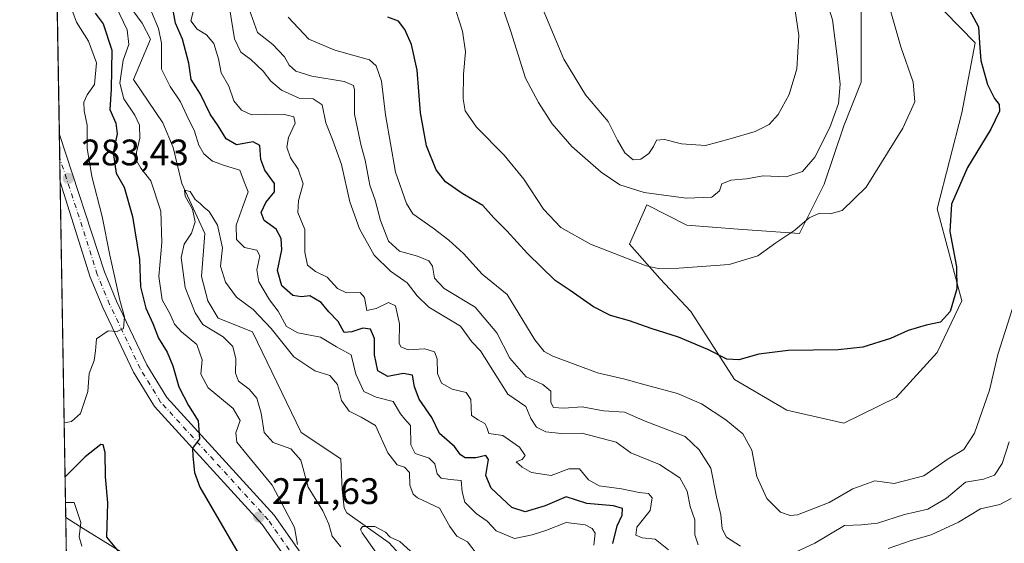
# Model space of a CAD drawing. Units: metres. Extents: x 618934 to 622421, y 4655411 to 4657783.
# Drawn here: x 618934 to 619201, y 4656973 to 4657115 of the extents above; entities that cross this region are included whole.
import ezdxf

# ---------------------------------------------------------------- set-up
doc = ezdxf.new("R2010")
doc.units = ezdxf.units.M
doc.header["$MEASUREMENT"] = 0
doc.linetypes.add('DGN Style 4', pattern=[2.6384748266838614, 1.318413404963828, -0.6592067024819142, 0.001648016756204785, -0.6592067024819142])
for name, color, linetype, lineweight in [('Comarca CxS', 21, 'Continuous', 0), ('Comunidad Autónoma CxS', 142, 'Continuous', 0), ('Corriente natural lineal', 142, 'Continuous', 13), ('Cultivos herbáceos CxS', 92, 'Continuous', 0), ('Curva de nivel maestra', 30, 'Continuous', 30), ('Curva de nivel normal', 30, 'Continuous', 0), ('Municipio CxS', 4, 'Continuous', 0), ('Núcleo urbano CxS', 7, 'Continuous', 0), ('Pastizal CxS', 92, 'Continuous', 0), ('Pista no pavimentada Cxs', 111, 'Continuous', 0), ('Pista no pavimentada eje', 91, 'DGN Style 4', 0), ('Provincia CxS', 1, 'Continuous', 0), ('Punto de cota en terreno', 7, 'Continuous', 0), ('Rótulo de punto de cota en terreno', 7, 'Continuous', 0), ('Suelo desnudo CxS', 253, 'Continuous', 0)]:
    doc.layers.add(name, color=color, linetype=linetype, lineweight=lineweight)
doc.styles.add('Style-Arial', font='txt')

# ---------------------------------------------------------------- blocks, each defined once
blk = doc.blocks.new('*U8')
at = {"layer": 'Suelo desnudo CxS', "color": 253, "linetype": 'Continuous', "lineweight": 0}
for points in [[(619016.9638999999, 4656936.6621, 270.8614999999991), (618951.0639000004, 4656977.3333, 269.9725000000035), (618946.3696999997, 4656980.3704, 271.1861999999965), (618939.2927999999, 4657401.607999999, 333.9845999999961)], [(619162.0768999998, 4657125.764699999, 306.4321000000054), (619162.0761000002, 4657098.4735, 308.2599999999948), (619157.3322999999, 4657086.6077, 309.9514999999956), (619152.0401, 4657070.8213, 308.748900000006), (619145.3570999998, 4657057.4561, 305.6181999999972), (619128.6503, 4657058.569700001, 307.600099999996), (619114.7281, 4657059.683499999, 308.050900000002), (619103.9621000001, 4657065.2489, 309.6719000000012), (619099.2178999997, 4657054.570499999, 306.2869000000064), (619107.4886999996, 4657045.204700001, 304.913400000005), (619115.8416999998, 4657036.2949, 302.9838000000018), (619127.6813000003, 4657017.7863, 298.9073000000063), (619141.9133000001, 4657009.480699999, 298.192200000005), (619157.3312999997, 4657005.9209, 298.6996000000072), (619171.5305000005, 4657012.9057, 299.2326999999932), (619182.6684999998, 4657025.157099999, 299.6824000000051), (619189.3532999996, 4657039.1447, 300.1818999999959), (619182.6690999996, 4657064.138499999, 301.9645000000019), (619189.3539000005, 4657090.167300001, 303.6002000000008), (619192.9123000001, 4657109.152100001, 301.1343999999954), (619180.4420999996, 4657122.054300001, 303.1215999999986)]]:
    blk.add_polyline3d(points, dxfattribs=at)
blk = doc.blocks.new('5PATER')
at = {"layer": 'Núcleo urbano CxS', "linetype": 'Continuous', "lineweight": 0}
h = blk.add_hatch(color=51, dxfattribs=at)
edge = h.paths.add_edge_path()
edge.add_ellipse((0, 0), major_axis=(-0.1095731443231308, -0.1110710700762829), ratio=0.9994222409660322, start_angle=0, end_angle=360)
blk = doc.blocks.new('*U23')
at = {"layer": 'Pista no pavimentada Cxs', "color": 111, "linetype": 'Continuous', "lineweight": 0}
blk.add_polyline3d([(619017.7401000002, 4656952.5801, 267.5816999999952), (618999.6201, 4656978.4301, 271.8133999999991), (618970.4200999998, 4657010.450099999, 277.7241999999969), (618964.7001, 4657019.800100001, 279.2179999999935), (618956.3701, 4657037.3301, 280.8699999999953), (618952.9501, 4657045.590100001, 281.5718000000052), (618944.8400999998, 4657071.470100001, 283.422900000005), (618944.6234999998, 4657084.309699999, 284.1830999999947), (618956.8501000004, 4657047.0001, 281.1999000000069), (618960.1601, 4657039.020099999, 280.3269), (618968.3601000002, 4657021.780099999, 278.7296999999962), (618973.7500999998, 4657012.950099999, 277.2333999999973), (619002.8701, 4656981.030099999, 271.3963999999978), (619021.3400999998, 4656954.6601, 267.2961000000068)], dxfattribs=at)

msp = doc.modelspace()

# ---------------------------------------------------------------- linework, layer by layer
at = {"layer": 'Comarca CxS', "color": 21, "linetype": 'Continuous', "lineweight": 0, "flags": 128}
msp.add_lwpolyline([(619767.4518999992, 4655424.882600001), (618972.7300008765, 4655411.329983464), (618961.6687000003, 4656069.7323), (618950.5923554945, 4656729.026896184), (618947.6789999988, 4656902.4387), (618939.1803290226, 4657408.303837894), (618933.8700008778, 4657724.389983438), (619304.9167996508, 4657730.720649922), (622004.6232000013, 4657776.782100001), (622381.370000903, 4657783.209983439), (622421.3400009025, 4655470.139983463), (621963.3392000003, 4655462.329600001), (620398.4217295339, 4655435.642671787), (620373.2239999998, 4655435.213), (620289.3432999998, 4655433.782500001), (619876.1301456109, 4655426.735889759)], close=True, dxfattribs=at)
at = {"layer": 'Comunidad Autónoma CxS', "color": 142, "linetype": 'Continuous', "lineweight": 0, "flags": 128}
msp.add_lwpolyline([(619767.4518999992, 4655424.882600001), (618972.7300008765, 4655411.329983464), (618961.6687000003, 4656069.7323), (618950.5923554945, 4656729.026896184), (618947.6789999988, 4656902.4387), (618939.1803290226, 4657408.303837894), (618933.8700008778, 4657724.389983438), (619304.9167996508, 4657730.720649922), (622004.6232000013, 4657776.782100001), (622381.370000903, 4657783.209983439), (622421.3400009025, 4655470.139983463), (621963.3392000003, 4655462.329600001), (620398.4217295339, 4655435.642671787), (620373.2239999998, 4655435.213), (620289.3432999998, 4655433.782500001), (619876.1301456109, 4655426.735889759)], close=True, dxfattribs=at)
at = {"layer": 'Corriente natural lineal', "color": 142, "linetype": 'Continuous', "lineweight": 13}
msp.add_polyline3d([(618961.2801000001, 4657122.450099999, 270.5148000000045), (618967.0401, 4657114.530099999, 269.4367999999959), (618969.3101000005, 4657110.1501, 269.5170000000071), (618964.7600999996, 4657099.220100001, 271.9247999999934), (618972.6601, 4657087.4801, 267.2911000000022), (618975.4700999996, 4657080.720100001, 267.1631000000052), (618977.8400999998, 4657071.020099999, 266.4842999999965), (618984.0900999998, 4657057.470100001, 265.4533999999985), (618983.1401000004, 4657045.7401, 264.2881999999955), (618984.9101, 4657039.200099999, 264.3132999999943), (618987.7001, 4657034.470100001, 264.0043000000005), (618997.0301000001, 4657030.780099999, 263.5601000000024), (619010.1501000002, 4657003.440099999, 262.292300000001), (619020.9700999996, 4656996.3201, 261.6070000000037), (619021.3101000005, 4656987.960100001, 261.5062999999937), (619021.8800999997, 4656983.0101, 261.6024000000034), (619022.5800999999, 4656981.670100001, 261.5013000000035), (619034.0800999999, 4656973.470100001, 260.3729000000022), (619039.5601000005, 4656967.4001, 260.1015999999945)], dxfattribs=at)
at = {"layer": 'Cultivos herbáceos CxS', "color": 92, "linetype": 'Continuous', "lineweight": 0}
for points in [[(619157.3312999997, 4657005.9209, 298.6996000000072), (619171.5305000005, 4657012.9057, 299.2326999999932), (619182.6684999998, 4657025.157099999, 299.6824000000051), (619189.3532999996, 4657039.1447, 300.1818999999959), (619182.6690999996, 4657064.138499999, 301.9645000000019), (619189.3539000005, 4657090.167300001, 303.6002000000008), (619192.9123000001, 4657109.152100001, 301.1343999999954), (619180.4420999996, 4657122.054300001, 303.1215999999986), (619171.5323000001, 4657146.556500001, 304.1662000000069), (619173.7600999996, 4657174.957699999, 304.287599999996), (619164.4501, 4657217.130100001, 306.2017000000051), (619159.7062999997, 4657228.9957, 306.5546999999933), (619156.4974999996, 4657240.669299999, 307.0295999999944), (619160.3958999999, 4657250.136299999, 307.3432999999932), (619170.4199000001, 4657259.046499999, 307.226999999999), (619176.5459000003, 4657272.411499999, 307.3319999999949)], [(619123.0843000002, 4657265.171900001, 316.3222999999998), (619124.1265000004, 4657244.420299999, 314.4306999999972), (619126.9820999998, 4657218.9509, 314.1196000000054), (619131.2421000004, 4657206.4505, 313.5206000000035), (619131.2418999998, 4657191.025900001, 313.6861999999965), (619135.9855000004, 4657177.973099999, 313.0861000000005), (619144.2874999996, 4657168.480699999, 311.2140999999974), (619154.9609000003, 4657151.869100001, 308.0366999999969), (619162.0768999998, 4657125.764699999, 306.4321000000054), (619162.0761000002, 4657098.4735, 308.2599999999948), (619157.3322999999, 4657086.6077, 309.9514999999956), (619152.0401, 4657070.8213, 308.748900000006), (619145.3570999998, 4657057.4561, 305.6181999999972), (619128.6503, 4657058.569700001, 307.600099999996), (619114.7281, 4657059.683499999, 308.050900000002), (619103.9621000001, 4657065.2489, 309.6719000000012), (619099.2178999997, 4657054.570499999, 306.2869000000064), (619107.4886999996, 4657045.204700001, 304.913400000005), (619115.8416999998, 4657036.2949, 302.9838000000018), (619127.6813000003, 4657017.7863, 298.9073000000063), (619141.9133000001, 4657009.480699999, 298.192200000005), (619157.3312999997, 4657005.9209, 298.6996000000072)], [(619180.4420999996, 4657122.054300001, 303.1215999999986), (619192.9123000001, 4657109.152100001, 301.1343999999954), (619189.3539000005, 4657090.167300001, 303.6002000000008), (619182.6690999996, 4657064.138499999, 301.9645000000019), (619189.3532999996, 4657039.1447, 300.1818999999959), (619182.6684999998, 4657025.157099999, 299.6824000000051), (619171.5305000005, 4657012.9057, 299.2326999999932), (619157.3312999997, 4657005.9209, 298.6996000000072), (619141.9133000001, 4657009.480699999, 298.192200000005), (619127.6813000003, 4657017.7863, 298.9073000000063), (619115.8416999998, 4657036.2949, 302.9838000000018), (619107.4886999996, 4657045.204700001, 304.913400000005), (619099.2178999997, 4657054.570499999, 306.2869000000064), (619103.9621000001, 4657065.2489, 309.6719000000012), (619114.7281, 4657059.683499999, 308.050900000002), (619128.6503, 4657058.569700001, 307.600099999996), (619145.3570999998, 4657057.4561, 305.6181999999972), (619152.0401, 4657070.8213, 308.748900000006), (619157.3322999999, 4657086.6077, 309.9514999999956), (619162.0761000002, 4657098.4735, 308.2599999999948), (619162.0768999998, 4657125.764699999, 306.4321000000054)]]:
    msp.add_polyline3d(points, dxfattribs=at)
at = {"layer": 'Curva de nivel maestra', "color": 30, "linetype": 'Continuous', "lineweight": 30, "flags": 128}
for points, elevation in [([(618954.3200000003, 4657117.220100001), (618956.5300000003, 4657114.3101), (618958.8399999999, 4657107.220100001), (618958.6399999997, 4657096.5801), (618958.3399999999, 4657091.040100001), (618959.9199999999, 4657087.370100001), (618960.3200000003, 4657084.450099999), (618959.2400000002, 4657079.350099999), (618960.0199999996, 4657073.780099999), (618962.2199999997, 4657070.040100001), (618964.5, 4657062.040100001), (618966.3600000005, 4657050.360099999), (618966.5999999996, 4657042.940099999), (618968.04, 4657037.1501), (618970.0099999999, 4657032.960100001), (618971.5499999998, 4657029.030099999), (618973.8300000001, 4657025.220100001), (618975.3700000001, 4657021.5101), (618977.0199999996, 4657015.800100001), (618979.6699999999, 4657010.710100001), (618982.2699999996, 4657006.600099999), (618982.5899999999, 4657001.710100001), (618980.7400000002, 4656999.200099999), (618980.8600000005, 4656997.020099999), (618981.29, 4656992.600099999), (618982.7599999999, 4656988.5701), (618993.0599999996, 4656970.850099999)], 275), ([(619094.7300000006, 4656973.300100001), (619095.8899999997, 4656978.090100001), (619097.2599999999, 4656980.970100001), (619097.29, 4656982.8101), (619094.8899999997, 4656983.5601), (619087.6200000001, 4656984.200099999), (619082.0499999998, 4656985.9301), (619076.3700000001, 4656983.5001), (619070.9600000001, 4656981.9001), (619067.3099999996, 4656983.100099999), (619061.7300000006, 4656988.360099999), (619060.2999999998, 4656991.7501), (619060.9500000002, 4656996.100099999), (619060.2199999997, 4656997.1601), (619057.5599999996, 4656996.5601), (619054.6799999997, 4656996.5101), (619053.4400000004, 4656997.3301), (619051.7800000003, 4656999.620100001), (619047.6600000003, 4657003.130100001), (619045.6500000004, 4657007.4801), (619042.2100000001, 4657012.4901), (619040.9400000004, 4657015.840100001), (619040.4199999999, 4657018.9901), (619037.8700000001, 4657019.4801), (619033.7000000002, 4657018.610099999), (619031, 4657020.120100001), (619030.0599999996, 4657024.5001), (619030.1200000001, 4657028.9001), (619028.9800000006, 4657031.4301), (619026.9400000004, 4657031.720100001), (619023.9600000001, 4657030.7401), (619021.8399999999, 4657030.520099999), (619020.1799999997, 4657033.520099999), (619017.7199999997, 4657036.170100001), (619015.6200000001, 4657038.7301), (619012.5499999998, 4657040.5101), (619010.2599999999, 4657040.2601), (619007.9600000001, 4657040.640100001), (619004.9500000002, 4657043.2301), (619003.7599999999, 4657047.370100001), (619004.9100000003, 4657053.040100001), (619004.7800000003, 4657056.0801), (619003.3700000001, 4657058.590100001), (619000.1200000001, 4657060.960100001), (618999.3200000003, 4657063.1601), (619000.5899999999, 4657065.860099999), (619002.9600000001, 4657068.7301), (619002.9900000002, 4657070.970100001), (619000.3700000001, 4657074.610099999), (618999.2999999998, 4657077.530099999), (618998.9900000002, 4657081.280099999), (618997.1799999997, 4657082.300100001), (618992.6799999997, 4657081.460100001), (618989.8799999999, 4657083.0801), (618987.7300000006, 4657086.640100001), (618985.4900000002, 4657089.840100001), (618982.9400000004, 4657095.2601), (618980.3600000005, 4657099.1801), (618979.7000000002, 4657103.670100001), (618978, 4657110.140100001), (618976.0800000001, 4657114.530099999), (618975.3700000001, 4657118.4901)], 275), ([(619191.2999999998, 4657118.2301), (619193.8600000005, 4657113.550100001), (619194.1100000005, 4657109.0801), (619194.5300000003, 4657104.350099999), (619196.2999999998, 4657097.840100001), (619198.1799999997, 4657094.040100001), (619199.4500000002, 4657092.4101), (619199.5300000003, 4657090.620100001), (619197.1900000004, 4657085.770099999), (619190.8600000005, 4657075.3201), (619186.5199999996, 4657065.420100001), (619186.04, 4657057.970100001), (619187.9299999997, 4657048.370100001), (619187.9699999997, 4657042.420100001), (619186.1900000004, 4657036.2501), (619183.5599999996, 4657033.370100001), (619179.6799999997, 4657032.520099999), (619174.7800000003, 4657031.090100001), (619169.9900000002, 4657028.920100001), (619162.5, 4657026.600099999), (619155.7999999998, 4657025.840100001), (619142.2699999996, 4657025.6801), (619134.2699999996, 4657024.700099999), (619128.9000000004, 4657023.1601), (619125.5899999999, 4657023.3201), (619120.4400000004, 4657025.960100001), (619112.4900000002, 4657029.280099999), (619105.1200000001, 4657031.640100001), (619099.2400000002, 4657033.7601), (619094.0599999996, 4657035.1801), (619089.4199999999, 4657037.5601), (619083.0899999999, 4657042.0001), (619079.0599999996, 4657044.6801), (619071.5199999996, 4657052.0101), (619065.9600000001, 4657058.110099999), (619062.4400000004, 4657061.690099999), (619059.4699999997, 4657065.0601), (619053.8499999996, 4657068.3201), (619049.3200000003, 4657071.440099999), (619046.8200000003, 4657074.6601), (619044.1699999999, 4657081.190099999), (619042.54, 4657090.130100001), (619041.6200000001, 4657101.7301), (619040.1500000004, 4657108.710100001), (619038.3099999996, 4657112.770099999), (619036.5999999996, 4657115.050100001), (619033.7000000002, 4657116.1501)], 300), ([(618962.9000000004, 4656968.5001), (618957.4699999997, 4656975.030099999), (618957.8099999996, 4656984.3301), (618957.1699999999, 4656991.4301), (618957.0199999996, 4656998.040100001), (618956.5, 4657000.0701), (618955.8399999999, 4657000.1601), (618951.6200000001, 4656996.790100001), (618946.1847999999, 4656991.3781)], 275)]:
    msp.add_lwpolyline(points, dxfattribs=dict(at, elevation=elevation))
at = {"layer": 'Curva de nivel normal', "color": 30, "linetype": 'Continuous', "lineweight": 0, "flags": 128}
for points, elevation in [([(619150.8700000001, 4657126.520099999), (619154.2800000003, 4657115.380100001), (619155.5300000003, 4657105.440099999), (619156.3700000001, 4657097.970100001), (619155.9199999999, 4657092.720100001), (619153.54, 4657086.170100001), (619149.4900000002, 4657078.1501), (619146.0899999999, 4657074.220100001), (619141.7000000002, 4657072.780099999), (619135.4699999997, 4657073.110099999), (619130.9600000001, 4657072.2601), (619126.6900000004, 4657071.940099999), (619124.2800000003, 4657070.890100001), (619123.6299999999, 4657069.040100001), (619121.54, 4657067.300100001), (619114.5700000003, 4657066.9901), (619103.2100000001, 4657068.5701), (619096.5599999996, 4657070.6501), (619091.5099999999, 4657074.040100001), (619083.5999999996, 4657081.040100001), (619078.2300000006, 4657087.1601), (619074.5199999996, 4657093.0001), (619070.9800000006, 4657099.620100001), (619067, 4657112.270099999), (619063.5, 4657122.7501)], 309.9999999999999), ([(618959, 4657121.1501), (618962.9900000002, 4657112.670100001), (618963.5, 4657108.710100001), (618961.9600000001, 4657104.450099999), (618961.04, 4657098.2301), (618962.0800000001, 4657093.960100001), (618965.1299999999, 4657089.5801), (618966.3899999997, 4657086.780099999), (618966.4299999997, 4657083.340100001), (618965.5199999996, 4657079.450099999), (618965.5899999999, 4657077.0701), (618966.7599999999, 4657075.1601), (618969.4100000003, 4657071.7401), (618972.1600000003, 4657063.450099999), (618972.4400000004, 4657055.0001), (618971.5599999996, 4657045.770099999), (618972.4699999997, 4657039.440099999), (618974.6200000001, 4657035.7301), (618975.8600000005, 4657032.860099999), (618977.7100000001, 4657030.700099999), (618981.8799999999, 4657027.3101), (618983.3600000005, 4657023.110099999), (618982.9500000002, 4657019.2401), (618984.9500000002, 4657015.5101), (618991.7300000006, 4657009.9001), (618993.6699999999, 4657006.6601), (618992.5, 4657003.360099999), (618992.7800000003, 4657000.8201), (618995.5899999999, 4656997.350099999), (619002.3700000001, 4656989.1501), (619008.3600000005, 4656977.6601), (619009.2400000002, 4656973.030099999)], 270), ([(619169.2000000002, 4657120.8101), (619172.8200000003, 4657108.050100001), (619176.1100000005, 4657098.450099999), (619176.5700000003, 4657093.130100001), (619173.3499999996, 4657086.040100001), (619163.4299999997, 4657070.040100001), (619156.8700000001, 4657063.640100001), (619153.6600000003, 4657062.7601), (619150.5300000003, 4657062.8201), (619147.9400000004, 4657061.640100001), (619144.0099999999, 4657058.340100001), (619138.8799999999, 4657054.920100001), (619134.0099999999, 4657051.370100001), (619126.2699999996, 4657049.020099999), (619112.6299999999, 4657048.0601), (619106.9900000002, 4657047.940099999), (619103.7000000002, 4657048.6801), (619088.6399999997, 4657054.5001), (619080.6399999997, 4657059.100099999), (619075.9299999997, 4657064.040100001), (619070.54, 4657072.140100001), (619065.2699999996, 4657078.670100001), (619057.6900000004, 4657086.280099999), (619054.6299999999, 4657090.700099999), (619054.1299999999, 4657093.940099999), (619054.2100000001, 4657100.6801), (619054.79, 4657106.7501), (619053.9699999997, 4657112.290100001), (619051.3099999996, 4657120.4301)], 305), ([(619143.5999999996, 4657121.6801), (619145.1699999999, 4657111.140100001), (619144.6200000001, 4657102.120100001), (619142.4699999997, 4657095.140100001), (619139.5099999999, 4657089.710100001), (619137.0999999996, 4657087.040100001), (619133.2800000003, 4657085.0701), (619126.5099999999, 4657083.120100001), (619119.8300000001, 4657081.300100001), (619113.2800000003, 4657081.7601), (619108.7000000002, 4657082.950099999), (619106.54, 4657082.7401), (619105.7699999996, 4657081.040100001), (619104.4800000006, 4657079.110099999), (619102.3300000001, 4657077.630100001), (619100.1699999999, 4657077.4001), (619097.9500000002, 4657079.280099999), (619095.9500000002, 4657082.780099999), (619093.4800000006, 4657087.8201), (619087.3099999996, 4657095.030099999), (619081.3700000001, 4657104.710100001), (619074.6200000001, 4657121.050100001)], 315), ([(618948.2599999999, 4657117.450099999), (618949.3099999996, 4657114.780099999), (618952.5499999998, 4657109.6601), (618954.6799999997, 4657103.770099999), (618954.1299999999, 4657097.860099999), (618952.1900000004, 4657095.040100001), (618951.25, 4657093.040100001), (618951.3600000005, 4657090.7501), (618952.1900000004, 4657086.8201), (618952.1699999999, 4657080.620100001), (618953.4100000003, 4657072.860099999), (618956.2300000006, 4657062.0101), (618958.29, 4657051.540100001), (618961.0199999996, 4657039.340100001), (618962.25, 4657034.8101), (618962.0099999999, 4657031.6601), (618960.2800000003, 4657030.8301), (618957.8600000005, 4657031.030099999), (618954.7000000002, 4657028.860099999), (618954.4400000004, 4657025.620100001), (618954.0499999998, 4657022.920100001), (618952.7199999997, 4657019.4301), (618952.3600000005, 4657014.540100001), (618950.3700000001, 4657008.550100001), (618947.9299999997, 4657006.370100001), (618945.9380999999, 4657006.062799999)], 280), ([(619089.54, 4656972.8201), (619089.9400000004, 4656976.0701), (619089.1299999999, 4656977.360099999), (619087.2199999997, 4656978.360099999), (619082.0199999996, 4656979.0001), (619076.5700000003, 4656976.850099999), (619072.8300000001, 4656975.620100001), (619068.0800000001, 4656974.700099999), (619063.0300000003, 4656976.770099999), (619060.5999999996, 4656979.4101), (619057.6600000003, 4656981.440099999), (619054.5800000001, 4656984.540100001), (619053.8300000001, 4656987.360099999), (619053.5999999996, 4656990.380100001), (619050.5700000003, 4656990.6601), (619048.1799999997, 4656991.0601), (619047.0499999998, 4656992.210100001), (619046.4299999997, 4656994.880100001), (619044.9299999997, 4656996.4901), (619041.0899999999, 4656997.7501), (619039.9600000001, 4657000.0601), (619039.8300000001, 4657005.3201), (619038.3300000001, 4657007.020099999), (619037.0899999999, 4657008.530099999), (619035.0999999996, 4657011.880100001), (619030.5599999996, 4657013.0101), (619027.2000000002, 4657014.590100001), (619024.9900000002, 4657019.2401), (619023.75, 4657024.4801), (619019.8099999996, 4657026.710100001), (619015.4600000001, 4657029.290100001), (619009.2599999999, 4657030.470100001), (619006.2000000002, 4657032.1801), (619003.9600000001, 4657036.380100001), (619001.6100000005, 4657039.470100001), (618998.7199999997, 4657044.3201), (618998.2100000001, 4657047.550100001), (618999, 4657051.4001), (618998.2000000002, 4657052.920100001), (618994.8499999996, 4657053.610099999), (618992.6299999999, 4657055.800100001), (618992.5999999996, 4657059.6801), (618994.3300000001, 4657064.7601), (618995.7800000003, 4657068.710100001), (618994.7599999999, 4657071.4101), (618993.5599999996, 4657074.6501), (618989.4100000003, 4657075.860099999), (618986.1500000004, 4657077.050100001), (618983.7599999999, 4657079.030099999), (618982.4199999999, 4657081.4301), (618981.2599999999, 4657085.1601), (618979.1699999999, 4657089.460100001), (618977.5, 4657093.140100001), (618974.6600000003, 4657097.280099999), (618972.3200000003, 4657102.0101), (618972.3499999996, 4657105.280099999), (618972.3300000001, 4657109.040100001), (618971.5199999996, 4657113.040100001), (618969.6399999997, 4657117.540100001)], 270), ([(619109.7800000003, 4656971.5801), (619106.1600000003, 4656974.4801), (619102.6799999997, 4656974.8301), (619100.9100000003, 4656975.610099999), (619101.2300000006, 4656977.700099999), (619104.79, 4656982.2401), (619105.3300000001, 4656985.700099999), (619104.4000000004, 4656986.870100001), (619101.8799999999, 4656987.1801), (619097.0899999999, 4656988.1801), (619091.0199999996, 4656988.950099999), (619088.1200000001, 4656990.5601), (619085.6399999997, 4656993.5801), (619082.8099999996, 4656993.5801), (619078.0099999999, 4656991.780099999), (619072.6299999999, 4656992.600099999), (619070.1200000001, 4656994.020099999), (619068.5300000003, 4656995.470100001), (619070.1100000005, 4656996.120100001), (619070.9299999997, 4656997.210100001), (619069.4100000003, 4656999.440099999), (619064.8399999999, 4657002.5801), (619061.0700000003, 4657003.1801), (619060.5700000003, 4657004.770099999), (619060, 4657005.890100001), (619058.2000000002, 4657006.840100001), (619056.4000000004, 4657008.0801), (619056.2300000006, 4657012.4001), (619054.9299999997, 4657014.270099999), (619051.1799999997, 4657015.190099999), (619048.2100000001, 4657016.770099999), (619047.1399999997, 4657019.470100001), (619047.0899999999, 4657023.420100001), (619046.3399999999, 4657025.360099999), (619043.7199999997, 4657026.130100001), (619039.1799999997, 4657025.870100001), (619037.1900000004, 4657026.690099999), (619036.7599999999, 4657027.710100001), (619036.8300000001, 4657032.940099999), (619035.7699999996, 4657037.7601), (619033.8399999999, 4657038.720100001), (619030.4900000002, 4657037.040100001), (619027.9699999997, 4657036.550100001), (619027.4000000004, 4657040.050100001), (619026.2199999997, 4657041.390100001), (619022.4600000001, 4657041.3201), (619020.04, 4657042.530099999), (619017.2199999997, 4657045.5601), (619014.0800000001, 4657047.120100001), (619011.9400000004, 4657048.790100001), (619011.1799999997, 4657052.350099999), (619011.2000000002, 4657058.550100001), (619009.3200000003, 4657063.1601), (619009.4600000001, 4657066.380100001), (619010.75, 4657070.860099999), (619009.4199999999, 4657074.850099999), (619007.3399999999, 4657077.9301), (619006.3099999996, 4657080.850099999), (619006.7199999997, 4657083.520099999), (619008.5599999996, 4657087.340100001), (619008.2100000001, 4657089.100099999), (619005.6299999999, 4657089.690099999), (619000.6299999999, 4657089.850099999), (618996.6799999997, 4657089.620100001), (618994, 4657090.880100001), (618991.9299999997, 4657093.4301), (618990.54, 4657097.420100001), (618988.54, 4657100.9901), (618987.75, 4657104.860099999), (618986.5199999996, 4657108.970100001), (618984.5499999998, 4657111.3301), (618982.0199999996, 4657112.860099999), (618980.29, 4657115.1501), (618981.0899999999, 4657118.3101)], 280), ([(619117.7999999998, 4656972.920100001), (619116.9100000003, 4656975.6801), (619116.9400000004, 4656979.7601), (619115.7100000001, 4656983.350099999), (619114.8399999999, 4656987.550100001), (619112.8399999999, 4656991.1501), (619107.4000000004, 4656994.780099999), (619099.5899999999, 4656997.950099999), (619095.5999999996, 4657000.8201), (619086.2999999998, 4657003.2301), (619080.6799999997, 4657003.200099999), (619076.5300000003, 4657003.640100001), (619073.9900000002, 4657004.840100001), (619072.4400000004, 4657007.210100001), (619071.1500000004, 4657010.440099999), (619066.2699999996, 4657013.8101), (619058.7800000003, 4657025.5601), (619056.4400000004, 4657028.040100001), (619053.3899999997, 4657032.2501), (619044.8200000003, 4657037.4101), (619041.6799999997, 4657040.540100001), (619038.9500000002, 4657044.0801), (619034.3799999999, 4657047.210100001), (619030.0099999999, 4657051.590100001), (619025.9800000006, 4657058.6801), (619023.4299999997, 4657066.040100001), (619021.1100000005, 4657076.110099999), (619018.7199999997, 4657082.970100001), (619016.8499999996, 4657087.450099999), (619015.9000000004, 4657092.300100001), (619013.4500000002, 4657093.950099999), (619009.7999999998, 4657094.040100001), (619004.8600000005, 4657096.360099999), (619001.9699999997, 4657098.7301), (618999.8600000005, 4657101.520099999), (618996.5, 4657104.6601), (618993.8399999999, 4657106.610099999), (618992.1299999999, 4657110.210100001), (618990.7199999997, 4657118.700099999)], 285), ([(619129.2999999998, 4656972.5801), (619125.4800000006, 4656974.9801), (619124.3799999999, 4656977.3301), (619124.0099999999, 4656981.040100001), (619122.7999999998, 4656985.940099999), (619121.25, 4656993.780099999), (619118.1299999999, 4656998.7601), (619114.2699999996, 4657002.3301), (619103.4600000001, 4657006.520099999), (619097.9000000004, 4657008.920100001), (619092.1399999997, 4657009.3101), (619086.3600000005, 4657010.370100001), (619081.4100000003, 4657010.0001), (619078.6299999999, 4657010.220100001), (619077.9000000004, 4657011.5601), (619077.8799999999, 4657014.6501), (619075.75, 4657016.4901), (619071.2000000002, 4657018.540100001), (619066.7999999998, 4657023.5701), (619063.2699999996, 4657030.5101), (619057.3499999996, 4657037.470100001), (619048.9699999997, 4657042.4901), (619046.3200000003, 4657045.3201), (619045.8200000003, 4657048.520099999), (619044.8200000003, 4657050.040100001), (619041.75, 4657051.2401), (619036.8600000005, 4657052.630100001), (619033.8700000001, 4657055.350099999), (619031.6799999997, 4657060.9801), (619030.2400000002, 4657066.4801), (619028.7800000003, 4657070.5601), (619027.5599999996, 4657077.340100001), (619026.4199999999, 4657081.2601), (619024.6699999999, 4657089.8201), (619024.6100000005, 4657096.380100001), (619024.3499999996, 4657097.5701), (619021.8600000005, 4657098.640100001), (619013.04, 4657100.1501), (619008.7599999999, 4657101.4801), (619006.9100000003, 4657103.090100001), (619005.7100000001, 4657105.350099999), (619002.5, 4657108.700099999), (618998.3300000001, 4657111.950099999), (618996.1200000001, 4657118.290100001)], 290), ([(619203.0800000001, 4657037.040100001), (619199.1200000001, 4657024.600099999), (619196.8200000003, 4657014.940099999), (619192.7800000003, 4657003.210100001), (619189.8799999999, 4656998.8101), (619185.6299999999, 4656996.3201), (619179.04, 4656991.670100001), (619171, 4656989.5801), (619165.7699999996, 4656990.3101), (619159.7599999999, 4656988.140100001), (619153.3399999999, 4656984.4301), (619144.7400000002, 4656981.120100001), (619142.7800000003, 4656980.870100001), (619140.1399999997, 4656981.770099999), (619136.4600000001, 4656985.5601), (619133.7699999996, 4656991.460100001), (619132.3499999996, 4656998.590100001), (619129.9199999999, 4657003.020099999), (619125.3499999996, 4657006.890100001), (619118.7000000002, 4657011.220100001), (619112.2400000002, 4657014.030099999), (619103.4299999997, 4657016.360099999), (619097.9400000004, 4657017.9001), (619090.5599999996, 4657019.620100001), (619078.4299999997, 4657024.130100001), (619076.1200000001, 4657025.380100001), (619073.5499999998, 4657028.610099999), (619066.0499999998, 4657040.8301), (619059.2400000002, 4657046.4301), (619054.1799999997, 4657052.0101), (619050.2599999999, 4657055.5801), (619046.0199999996, 4657058.860099999), (619040.4500000002, 4657062.7301), (619038.7100000001, 4657065.5801), (619035.7800000003, 4657074.110099999), (619033.0800000001, 4657089.6601), (619032, 4657098.780099999), (619030.5599999996, 4657102.970100001), (619028.7599999999, 4657104.5701), (619019.3399999999, 4657107.210100001), (619012.2999999998, 4657110.200099999), (619006.6399999997, 4657116.110099999)], 295), ([(619057.6600000003, 4656970.720100001), (619055.2599999999, 4656973.7301), (619052.3799999999, 4656975.280099999), (619050.4900000002, 4656977.960100001), (619047.7400000002, 4656982.850099999), (619041.7599999999, 4656985.6801), (619040.5499999998, 4656986.6801), (619039.7000000002, 4656989.090100001), (619039.6100000005, 4656992.5601), (619038.2199999997, 4656993.9901), (619036.1799999997, 4656994.640100001), (619033.6500000004, 4656997.9301), (619030.3399999999, 4657005.360099999), (619026.4199999999, 4657007.620100001), (619023.2000000002, 4657009.200099999), (619021.1299999999, 4657012.120100001), (619020.0300000003, 4657016.4801), (619017.9800000006, 4657018.870100001), (619013.9400000004, 4657020.140100001), (619008.1699999999, 4657023.940099999), (619002.0800000001, 4657031.6601), (618997.1799999997, 4657036.770099999), (618992.6299999999, 4657040.170100001), (618989.6399999997, 4657044.2301), (618988.3200000003, 4657048.5701), (618988.8499999996, 4657053.5101), (618987.4699999997, 4657059.720100001), (618985.29, 4657063.4001), (618983.8200000003, 4657064.600099999), (618982.8200000003, 4657065.600099999), (618981.4699999997, 4657066.620100001), (618980.1200000001, 4657068.780099999), (618978.5899999999, 4657069.1601), (618978.7300000006, 4657067.5701), (618980.7199999997, 4657064.0001), (618981.4900000002, 4657060.600099999), (618980.4699999997, 4657057.4801), (618978.5099999999, 4657054.540100001), (618977.6500000004, 4657050.870100001), (618978.7400000002, 4657042.7401), (618981.4900000002, 4657035.9301), (618983.5599999996, 4657032.7501), (618989.0199999996, 4657029.380100001), (618991.6600000003, 4657026.800100001), (618992.5199999996, 4657023.390100001), (618992.3600000005, 4657019.530099999), (618993.2199999997, 4657017.350099999), (618996.1100000005, 4657015.220100001), (618998.1699999999, 4657012.7301), (618999.3200000003, 4657008.6501), (619000.1699999999, 4657003.420100001), (619002.5999999996, 4657000.7401), (619007.4199999999, 4656998.9801), (619010.0700000003, 4656995.9001), (619012.1100000005, 4656988.5601), (619016.04, 4656982.1501), (619017.7300000006, 4656978.5101), (619018.5700000003, 4656975.300100001), (619020.9600000001, 4656972.370100001)], 265), ([(618945.7229000004, 4657018.870999999), (618945.75, 4657018.700099999), (618945.7268000003, 4657018.636800001)], 285), ([(619202.1799999997, 4657000.920100001), (619200.3099999996, 4656994.9801), (619198.1799999997, 4656991.840100001), (619195.2400000002, 4656990.770099999), (619190.3099999996, 4656989.9901), (619185.1399999997, 4656985.590100001), (619180.0700000003, 4656982.630100001), (619173.8099999996, 4656981.1801), (619166.4299999997, 4656978.800100001), (619162.1399999997, 4656978.350099999), (619157.4800000006, 4656978.1601), (619149.4299999997, 4656973.4301), (619141.5099999999, 4656969.700099999)], 290), ([(618950.7400000002, 4656972.590100001), (618950.0199999996, 4656975.120100001), (618950.4400000004, 4656979.0001), (618949.6799999997, 4656981.470100001), (618948.6200000001, 4656984.4101), (618946.3799999999, 4656984.460100001), (618946.3028999995, 4656984.3485)], 270), ([(619202.6900000004, 4656985.4901), (619199.6699999999, 4656983.9001), (619194.3899999997, 4656982.700099999), (619188.4299999997, 4656979.110099999), (619181.0599999996, 4656975.700099999), (619175.5800000001, 4656974.140100001), (619169.3300000001, 4656971.970100001)], 285), ([(619030.5999999996, 4656970.710100001), (619026.7699999996, 4656976.200099999), (619026.2400000002, 4656977.130100001), (619026.8399999999, 4656977.950099999), (619030.1399999997, 4656977.950099999), (619033.0599999996, 4656976.380100001), (619034.3200000003, 4656975.050100001), (619036.9100000003, 4656973.870100001), (619041.6699999999, 4656969.600099999)], 260)]:
    msp.add_lwpolyline(points, dxfattribs=dict(at, elevation=elevation))
at = {"layer": 'Municipio CxS', "color": 4, "linetype": 'Continuous', "lineweight": 0, "flags": 128}
msp.add_lwpolyline([(618947.6789999988, 4656902.4387), (618939.1803290226, 4657408.303837894), (618957.7120000012, 4657409.214000001), (618961.8940000007, 4657443.832000001), (618967.1349999988, 4657487.222999999), (618971.1890000007, 4657520.798000001)], dxfattribs=at)
at = {"layer": 'Pastizal CxS', "color": 92, "linetype": 'Continuous', "lineweight": 0, "extrusion": (0.005846689682284489, -0.3479975809429784, 0.9374771996574606), "elevation": -1616744.885165162, "flags": 128}
msp.add_lwpolyline([(697089.6828996452, 4355495.002560823), (697089.6828996452, 4355543.915825536)], dxfattribs=at)
at = {"layer": 'Pastizal CxS', "color": 92, "linetype": 'Continuous', "lineweight": 0}
for points in [[(618947.1399999997, 4656934.5218, 254.1621000000014), (618946.3696999997, 4656980.3704, 271.1861999999965), (618951.0639000004, 4656977.3333, 269.9725000000035), (619016.9638999999, 4656936.6621, 270.8614999999991)], [(618946.3696999997, 4656980.3704, 271.1861999999965), (618951.0639000004, 4656977.3333, 269.9725000000035), (619016.9638999999, 4656936.6621, 270.8614999999991), (619155.7242999999, 4656854.7897, 257.0537999999942), (619207.9074999997, 4656827.4987, 269.8821000000025), (619279.0669, 4656800.206900001, 294.7859999999928), (619317.0185000002, 4656795.461100001, 300.4006999999983), (619360.9003, 4656784.7817, 301.9804000000004), (619560.0399000002, 4656699.4671, 322.539300000004), (619688.2067, 4656639.326500001, 309.2875000000058), (619772.2965000002, 4656594.615700001, 309.0080000000016), (619805.1035000002, 4656573.667300001, 307.2140000000072), (619822.0450999998, 4656557.6535, 304.2792000000045)]]:
    msp.add_polyline3d(points, dxfattribs=at)
at = {"layer": 'Pista no pavimentada Cxs', "color": 111, "linetype": 'Continuous', "lineweight": 0, "extrusion": (0.0009940221607390252, -0.05908725429570848, 0.9982523269693583), "elevation": -274275.3937709082, "flags": 128}
msp.add_lwpolyline([(697191.8888155435, 4637898.65680927), (697191.8888155435, 4637911.520707908)], dxfattribs=at)
at = {"layer": 'Pista no pavimentada Cxs', "color": 111, "linetype": 'Continuous', "lineweight": 0}
for points in [[(618944.6234999998, 4657084.309699999, 284.1830999999947), (618956.8501000004, 4657047.0001, 281.1999000000069), (618960.1601, 4657039.020099999, 280.3269), (618968.3601000002, 4657021.780099999, 278.7296999999962), (618973.7500999998, 4657012.950099999, 277.2333999999973), (619002.8701, 4656981.030099999, 271.3963999999978), (619021.3400999998, 4656954.6601, 267.2961000000068)], [(619017.7401000002, 4656952.5801, 267.5816999999952), (618999.6201, 4656978.4301, 271.8133999999991), (618970.4200999998, 4657010.450099999, 277.7241999999969), (618964.7001, 4657019.800100001, 279.2179999999935), (618956.3701, 4657037.3301, 280.8699999999953), (618952.9501, 4657045.590100001, 281.5718000000052), (618944.8394999999, 4657071.470100001, 283.422900000005)]]:
    msp.add_polyline3d(points, dxfattribs=at)
at = {"layer": 'Pista no pavimentada eje', "color": 91, "linetype": 'DGN Style 4', "lineweight": 0}
msp.add_polyline3d([(619019.5401, 4656953.620100001, 267.4965999999986), (619001.2451, 4656979.7301, 271.6217000000034), (618972.0850999998, 4657011.700099999, 277.5835999999982), (618966.5301000001, 4657020.790100001, 279.061600000001), (618958.2651000004, 4657038.175100001, 280.6999999999971), (618954.9001000002, 4657046.295100001, 281.4002000000037), (618950.8450999996, 4657059.235099999, 282.4562000000006), (618944.7313000001, 4657077.8913, 283.8102999999974)], dxfattribs=at)
at = {"layer": 'Provincia CxS', "color": 1, "linetype": 'Continuous', "lineweight": 0, "flags": 128}
msp.add_lwpolyline([(619767.4518999992, 4655424.882600001), (618972.7300008765, 4655411.329983464), (618961.6687000003, 4656069.7323), (618950.5923554945, 4656729.026896184), (618947.6789999988, 4656902.4387), (618939.1803290226, 4657408.303837894), (618933.8700008778, 4657724.389983438), (619304.9167996508, 4657730.720649922), (622004.6232000013, 4657776.782100001), (622381.370000903, 4657783.209983439), (622421.3400009025, 4655470.139983463), (621963.3392000003, 4655462.329600001), (620398.4217295339, 4655435.642671787), (620373.2239999998, 4655435.213), (620289.3432999998, 4655433.782500001), (619876.1301456109, 4655426.735889759)], close=True, dxfattribs=at)
at = {"layer": 'Suelo desnudo CxS', "color": 253, "linetype": 'Continuous', "lineweight": 0, "extrusion": (-0.001176252625240991, 0.07001406790356302, 0.9975453106126844), "elevation": 325617.096900618, "flags": 128}
msp.add_lwpolyline([(-697086.3544755157, -4634605.799329968), (-697086.3544755157, -4634707.186072881)], dxfattribs=at)
at = {"layer": 'Suelo desnudo CxS', "color": 253, "linetype": 'Continuous', "lineweight": 0, "extrusion": (0.001107564738033258, -0.06594428096240175, 0.9978226922197665), "elevation": -306138.7609931444, "flags": 128}
msp.add_lwpolyline([(697064.2015641825, 4635930.079679032), (697064.2015641825, 4635936.512991543)], dxfattribs=at)
at = {"layer": 'Suelo desnudo CxS', "color": 253, "linetype": 'Continuous', "lineweight": 0, "extrusion": (0.001153163678987493, -0.06856091943654251, 0.9976462652361034), "elevation": -318296.4770593772, "flags": 128}
msp.add_lwpolyline([(697176.0690710313, 4635087.955316589), (697176.0690710312, 4635094.392476147)], dxfattribs=at)
at = {"layer": 'Suelo desnudo CxS', "color": 253, "linetype": 'Continuous', "lineweight": 0, "extrusion": (0.002258146307445969, -0.1344200543762648, 0.990921868643909), "elevation": -624325.1588230659, "flags": 128}
msp.add_lwpolyline([(697081.4524174677, 4603787.179828558), (697081.4524174677, 4603879.127091714)], dxfattribs=at)
at = {"layer": 'Suelo desnudo CxS', "color": 253, "linetype": 'Continuous', "lineweight": 0}
for points in [[(619157.3312999997, 4657005.9209, 298.6996000000072), (619171.5305000005, 4657012.9057, 299.2326999999932), (619182.6684999998, 4657025.157099999, 299.6824000000051), (619189.3532999996, 4657039.1447, 300.1818999999959), (619182.6690999996, 4657064.138499999, 301.9645000000019), (619189.3539000005, 4657090.167300001, 303.6002000000008), (619192.9123000001, 4657109.152100001, 301.1343999999954), (619180.4420999996, 4657122.054300001, 303.1215999999986), (619171.5323000001, 4657146.556500001, 304.1662000000069), (619173.7600999996, 4657174.957699999, 304.287599999996), (619164.4501, 4657217.130100001, 306.2017000000051), (619159.7062999997, 4657228.9957, 306.5546999999933), (619156.4974999996, 4657240.669299999, 307.0295999999944), (619160.3958999999, 4657250.136299999, 307.3432999999932), (619170.4199000001, 4657259.046499999, 307.226999999999), (619176.5459000003, 4657272.411499999, 307.3319999999949)], [(619123.0843000002, 4657265.171900001, 316.3222999999998), (619124.1265000004, 4657244.420299999, 314.4306999999972), (619126.9820999998, 4657218.9509, 314.1196000000054), (619131.2421000004, 4657206.4505, 313.5206000000035), (619131.2418999998, 4657191.025900001, 313.6861999999965), (619135.9855000004, 4657177.973099999, 313.0861000000005), (619144.2874999996, 4657168.480699999, 311.2140999999974), (619154.9609000003, 4657151.869100001, 308.0366999999969), (619162.0768999998, 4657125.764699999, 306.4321000000054), (619162.0761000002, 4657098.4735, 308.2599999999948), (619157.3322999999, 4657086.6077, 309.9514999999956), (619152.0401, 4657070.8213, 308.748900000006), (619145.3570999998, 4657057.4561, 305.6181999999972), (619128.6503, 4657058.569700001, 307.600099999996), (619114.7281, 4657059.683499999, 308.050900000002), (619103.9621000001, 4657065.2489, 309.6719000000012), (619099.2178999997, 4657054.570499999, 306.2869000000064), (619107.4886999996, 4657045.204700001, 304.913400000005), (619115.8416999998, 4657036.2949, 302.9838000000018), (619127.6813000003, 4657017.7863, 298.9073000000063), (619141.9133000001, 4657009.480699999, 298.192200000005), (619157.3312999997, 4657005.9209, 298.6996000000072)], [(618946.3696999997, 4656980.3704, 271.1861999999965), (618951.0639000004, 4656977.3333, 269.9725000000035), (619016.9638999999, 4656936.6621, 270.8614999999991), (619155.7242999999, 4656854.7897, 257.0537999999942), (619207.9074999997, 4656827.4987, 269.8821000000025), (619279.0669, 4656800.206900001, 294.7859999999928), (619317.0185000002, 4656795.461100001, 300.4006999999983), (619360.9003, 4656784.7817, 301.9804000000004), (619560.0399000002, 4656699.4671, 322.539300000004), (619688.2067, 4656639.326500001, 309.2875000000058), (619772.2965000002, 4656594.615700001, 309.0080000000016), (619805.1035000002, 4656573.667300001, 307.2140000000072), (619822.0450999998, 4656557.6535, 304.2792000000045)]]:
    msp.add_polyline3d(points, dxfattribs=at)

# ---------------------------------------------------------------- block references
at = {"layer": 'Pista no pavimentada Cxs', "color": 111, "linetype": 'Continuous', "lineweight": 0}
msp.add_blockref('*U23', (0, 0), dxfattribs=at)
at = {"layer": 'Punto de cota en terreno', "color": 7, "linetype": 'Continuous', "lineweight": 0, "xscale": 10, "yscale": 10, "zscale": 10}
for p in [(618947.0499999998, 4657072.390000001, 283.429999999993), (618998.7400000002, 4656980.49, 271.6300000000047)]:
    msp.add_blockref('5PATER', p, dxfattribs=at)
at = {"layer": 'Suelo desnudo CxS', "color": 253, "linetype": 'Continuous', "lineweight": 0}
msp.add_blockref('*U8', (0, 0), dxfattribs=at)

# ---------------------------------------------------------------- texts
at = {"layer": 'Rótulo de punto de cota en terreno', "color": 7, "linetype": 'Continuous', "lineweight": 0, "style": 'Style-Arial'}
for s, p in [('283,43', (618950.5778000001, 4657075.9178)), ('271,63', (619002.2677999996, 4656984.0178))]:
    msp.add_text(s, height=7.000000000000002, dxfattribs=at).set_placement(p)

doc.saveas('drawing.dxf')
